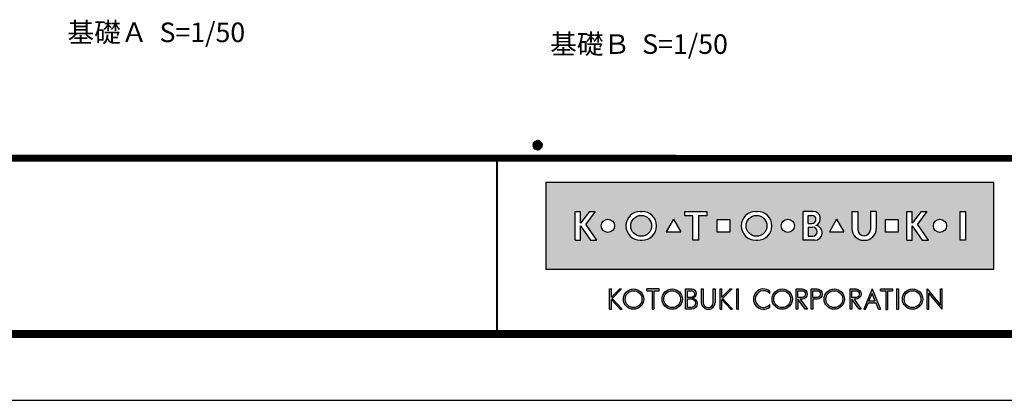
# Model space of a CAD drawing. Extents: x 0 to 59400, y 0 to 42000.
# Drawn here: x 22421 to 37513, y 0 to 5833 of the extents above; entities that cross this region are included whole.
import ezdxf
from ezdxf.enums import TextEntityAlignment as Align

# ---------------------------------------------------------------- set-up
doc = ezdxf.new("R2010")
doc.units = 0
doc.header["$LTSCALE"] = 30
doc.layers.get('0').update_dxf_attribs({"linetype": 'CONTINUOUS'})
doc.layers.get('DEFPOINTS').update_dxf_attribs({"linetype": 'CONTINUOUS'})
doc.layers.add('P_3TEXT', color=60, linetype='CONTINUOUS')
doc.layers.add('P_5drawframe', color=104, linetype='CONTINUOUS')
doc.styles.add('BIGFONT', font='simplex.shx', dxfattribs={"bigfont": 'bigfont.shx'})

# ---------------------------------------------------------------- blocks, each defined once
blk = doc.blocks.new('DFP2')
at = {"ltscale": 0.5}
h = blk.add_hatch(color=83, dxfattribs=at)
h.paths.add_polyline_path([(304.85, 33.36759799999982), (304.85, 20.10759800000005), (373.53, 20.10759800000005), (373.53, 33.36759799999982)])
h.paths.add_polyline_path([(333.0479, 27.70149800000013), (333.0479, 25.77369799999996), (331.1201, 25.77369799999997), (331.1201, 27.7014979999999)], flags=16)
h.paths.add_polyline_path([(337.014, 28.9475980000002), (337.2860000000001, 28.9475980000002, -1), (337.2860000000001, 24.52759800000013), (337.014, 24.52759800000013, -1)], flags=16)
h.paths.add_polyline_path([(338.748, 26.73759800000016, -1), (335.552, 26.73759800000016, -1)], flags=0)
h.paths.add_polyline_path([(329.534, 28.94759800000019), (329.534, 28.26759799999991), (328.2760000000001, 28.26759799999991), (328.2760000000001, 24.52759800000013), (327.3920000000001, 24.52759800000013), (327.3920000000001, 28.26759799999991), (326.134, 28.2675979999999), (326.134, 28.9475980000002)], flags=16)
h.paths.add_polyline_path([(342.9560949999999, 26.73759800000016, -1.000000153713537), (340.931905, 26.73759800000016, -1.000000153713537)], flags=16)
h.paths.add_polyline_path([(325.5470159999999, 25.83433100000002), (323.3209839999998, 25.83433100000002), (324.434, 27.762131)], flags=16)
h.paths.add_polyline_path([(344.29, 28.9475980000002), (345.837, 28.9475980000002, -0.8268396299405616), (346.2448324212604, 26.81561323080013, -0.923579410667356), (346.0627469999999, 24.52759800000013), (344.29, 24.52759800000012)], flags=16)
h.paths.add_polyline_path([(319.606, 24.52759800000013), (319.3340000000001, 24.52759800000013, -1), (319.3340000000001, 28.9475980000002), (319.606, 28.9475980000002, -1)], flags=16)
h.paths.add_polyline_path([(345.072, 28.33559800000011), (345.65, 28.33559800000012, -1), (345.65, 27.11159799999995), (345.072, 27.11159799999996)], flags=0)
h.paths.add_polyline_path([(345.072, 26.53359799999998), (345.769, 26.53359799999998, -1.000000695885787), (345.769, 25.13959800000021), (345.0720000000001, 25.13959800000021)], flags=0)
h.paths.add_polyline_path([(321.068, 26.73759800000016, -1), (317.872, 26.73759800000016, -1)], flags=0)
h.paths.add_polyline_path([(348.310984, 25.83433100000001), (349.424, 27.76213100000004), (350.537016, 25.83433100000002)], flags=16)
h.paths.add_polyline_path([(315.382095, 26.73759800000016, -1.000000153713537), (313.357905, 26.73759800000016, -1.000000153713537)], flags=16)
h.paths.add_polyline_path([(351.7699999999998, 28.94759800000019), (352.6539999999999, 28.94759800000019), (352.654, 26.19359799999982, 1), (354.626, 26.19359799999983), (354.626, 28.9475980000002), (355.51, 28.9475980000002), (355.51, 26.31259799999999, -0.4142135623730735), (353.725, 24.52759800000013), (353.5550000000001, 24.52759800000013, -0.4142135623731062), (351.77, 26.31259800000014)], flags=16)
h.paths.add_polyline_path([(312.432, 28.9475980000002), (310.9850630000001, 26.98937000000021), (312.6700000000001, 24.52759800000013), (311.7180000000001, 24.52759800000013), (310.188, 26.73759800000012), (310.188, 24.52759800000013), (309.338, 24.52759800000013), (309.338, 28.9475980000002), (310.188, 28.9475980000002), (310.188, 27.13122000000019), (311.5637919999999, 28.9475980000002)], flags=16)
h.paths.add_polyline_path([(356.9261, 27.7014979999999), (358.8539000000001, 27.7014979999999), (358.8539000000001, 25.77369799999997), (356.9261, 25.77369799999997)], flags=16)
h.paths.add_polyline_path([(360.1679999999999, 28.9475980000002), (361.018, 28.9475980000002), (361.018, 27.13122000000009), (362.3937920000001, 28.94759800000019), (363.2619999999999, 28.9475980000002), (361.8150630000001, 26.98937000000026), (363.5, 24.52759800000013), (362.548, 24.52759800000013), (361.018, 26.73759800000015), (361.018, 24.52759800000013), (360.168, 24.52759800000013)], flags=16)
h.paths.add_polyline_path([(366.280095, 26.73759800000016, -1.000000153713537), (364.255905, 26.73759800000016, -1.000000153713537)], flags=16)
h.paths.add_polyline_path([(368.3620000000002, 28.9475980000002), (369.1779999999999, 28.9475980000002), (369.178, 24.52759800000013), (368.362, 24.52759800000013)], flags=16)
for points in [[(314.6260764714971, 13.9493029680101), (314.898203471497, 13.9493029680101), (314.898203471497, 15.43112196801018), (316.259466471497, 13.9493029680101), (316.531592471497, 13.9493029680101), (314.998588471497, 15.61807196800999), (316.4439073012051, 17.05771196801004), (316.171781302588, 17.05771196801004), (314.898203471497, 15.78913796801038), (314.898203471497, 17.06612896801005), (314.6260764714971, 17.06612896801005)], [(320.324559471497, 17.07164896801021), (320.324559471497, 16.79399396801034), (321.1279194714971, 16.79399396801034), (321.1279194714971, 13.94929496801012), (321.4000464714971, 13.94929496801012), (321.400046471497, 16.79399396801034), (322.203406471497, 16.79399396801034), (322.203406471497, 17.07164896801021)], [(328.960519471497, 17.06612096801007), (328.688393471497, 17.06612096801007), (328.688393471497, 15.00246296801004, 0.9993112080450904), (330.7947144714971, 15.00101165114236), (330.794714471497, 17.06612096801007), (330.5225884714971, 17.06612096801007), (330.5225884714971, 15.00246296801004, -1), (328.960519471497, 15.00246296801004)], [(339.203235471497, 14.28738270612934), (339.203235471497, 14.66208221877071, -2.667269372855809), (339.203235471497, 16.3533497172499), (339.203235471497, 16.72804922989125, 2.071285835562655)], [(356.171977471497, 17.04063496801007), (356.171977471497, 16.76850896801022), (356.975337471497, 16.76850896801022), (356.975337471497, 13.9238169680101), (357.2474644714971, 13.9238169680101), (357.2474644714971, 16.76850896801022), (358.050824471497, 16.76850896801022), (358.0508244714969, 17.04063496801007)]]:
    blk.add_hatch(color=0, dxfattribs=at).paths.add_polyline_path(points)
h = blk.add_hatch(color=0, dxfattribs=at)
h.paths.add_polyline_path([(316.7482334714971, 15.50771196801031, 1), (319.8650514714971, 15.50771196801031, 1)])
h.paths.add_polyline_path([(319.5929254714971, 15.50771196801031, -1), (317.020359471497, 15.50771196801031, -1)], flags=16)
h = blk.add_hatch(color=0, dxfattribs=at)
h.paths.add_polyline_path([(322.6629154714971, 15.50771196801031, 1), (325.7797334714971, 15.50771196801031, 1)])
h.paths.add_polyline_path([(325.5076074714971, 15.50771196801031, -1), (322.935041471497, 15.50771196801031, -1)], flags=16)
h = blk.add_hatch(color=0, dxfattribs=at)
edge = h.paths.add_edge_path(flags=16)
edge.add_line((326.559157471497, 16.79399396801034), (327.127040471497, 16.79399496801012))
edge.add_arc((327.1270413693296, 16.28413096801006), 0.5098640000008441, -90.0001008936074, 90.0001008936074, ccw=False)
edge.add_line((327.127040471497, 15.77426696801001), (326.559157471497, 15.77426696801001))
edge.add_line((326.559157471497, 15.77426696801001), (326.559157471497, 16.79399396801034))
edge = h.paths.add_edge_path(flags=16)
edge.add_line((326.559157471497, 15.55656596800998), (327.127040471497, 15.55656596800998))
edge.add_arc((327.127040471497, 14.88899746801019), 0.6675684999997884, -90, 90, ccw=False)
edge.add_line((327.127040471497, 14.2214289680104), (326.559157471497, 14.2214289680104))
edge.add_line((326.559157471497, 14.2214289680104), (326.559157471497, 15.55656596800998))
edge = h.paths.add_edge_path()
edge.add_line((326.287031471497, 17.06612096801007), (327.208678471497, 17.06612096801007))
edge.add_arc((327.208678471497, 16.36576896801015), 0.7003519999999206, -90, 90, ccw=False)
edge.add_arc((327.208678471497, 14.80735996801047), 0.8580569999999987, -90, 90, ccw=False)
edge.add_line((327.208678471497, 13.94930296801047), (326.287031471497, 13.9493029680101))
edge.add_line((326.287031471497, 13.9493029680101), (326.287031471497, 17.06612096801007))
h = blk.add_hatch(color=0, dxfattribs=at)
h.paths.add_polyline_path([(331.9482034714969, 15.61807196800998), (333.4019634714971, 17.06612096801007), (333.129837471497, 17.06612096801007), (331.847817471497, 15.78913796801034), (331.847817471497, 17.06612096801006), (331.5919324714971, 17.06612096801007), (331.5919324714971, 13.9493029680101), (331.847817471497, 13.9493029680101), (331.847817471497, 15.43112196801018), (333.209080471497, 13.9493029680101), (333.481207471497, 13.9493029680101)])
h.paths.add_polyline_path([(334.4038494714971, 17.06612096801007), (334.131723471497, 17.06612096801007), (334.131723471497, 13.9493029680101), (334.403849471497, 13.9493029680101)])
h = blk.add_hatch(color=0, dxfattribs=at)
h.paths.add_polyline_path([(339.5281454714971, 15.5077159680103, 1), (342.6449714714971, 15.5077159680103, 1)])
h.paths.add_polyline_path([(342.372845471497, 15.5077159680103, -1), (339.800271471497, 15.5077159680103, -1)], flags=16)
h = blk.add_hatch(color=0, dxfattribs=at)
h.paths.add_polyline_path([(343.2200874714969, 13.9493029680101), (343.4922144714972, 13.9493029680101), (343.4922144714971, 15.50771596801025), (344.6194054714969, 13.9493029680101), (344.951904471497, 13.94930296801011), (343.8577584714971, 15.5077159680103), (344.1404454714971, 15.5077159680103, 1), (344.1404454714971, 17.06612896801005), (343.220087471497, 17.06612896801005)])
h.paths.add_polyline_path([(343.492214471497, 16.79400196801032), (344.1404454714971, 16.79400196801032, -1), (344.1404454714969, 15.77984196801001), (343.492214471497, 15.77984196801014)], flags=16)
h = blk.add_hatch(color=0, dxfattribs=at)
edge = h.paths.add_edge_path()
edge.add_line((345.511106471497, 17.06612896801005), (346.4314634714971, 17.06612796801001))
edge.add_arc((346.4314626248625, 16.28692196801001), 0.7792060000004619, -89.9999377461354, 89.9999377461354, ccw=False)
edge.add_line((346.4314634714971, 15.50771596801001), (345.7832324714971, 15.50771596801001))
edge.add_line((345.7832324714971, 15.50771596801001), (345.7832324714971, 13.9493029680101))
edge.add_line((345.7832324714971, 13.9493029680101), (345.511106471497, 13.9493029680101))
edge.add_line((345.511106471497, 13.9493029680101), (345.511106471497, 17.06612896801005))
edge = h.paths.add_edge_path(flags=16)
edge.add_line((345.7832324714971, 16.79400196801032), (346.4314634714971, 16.79400196801032))
edge.add_arc((346.4314634714971, 16.28692196801023), 0.5070800000000872, -90, 90, ccw=False)
edge.add_line((346.4314634714971, 15.77984196801015), (345.7832324714971, 15.77984196801015))
edge.add_line((345.7832324714971, 15.77984196801015), (345.7832324714971, 16.79400196801032))
h = blk.add_hatch(color=0, dxfattribs=at)
h.paths.add_polyline_path([(347.5077764714971, 15.5077159680103, 1), (350.6246024714971, 15.5077159680103, 1)])
h.paths.add_polyline_path([(350.3524764714971, 15.5077159680103, -1), (347.7799024714971, 15.5077159680103, -1)], flags=16)
h = blk.add_hatch(color=0, dxfattribs=at)
h.paths.add_polyline_path([(352.115303471497, 15.5077159680103), (352.3979904714971, 15.5077159680103, 1), (352.3979904714971, 17.06612896801005), (351.477632471497, 17.06612896801005), (351.477632471497, 13.9493029680101), (351.7497594714972, 13.9493029680101), (351.7497594714972, 15.50771596801031), (352.8769504714971, 13.9493029680101), (353.2094494714971, 13.9493029680101)])
h.paths.add_polyline_path([(351.7497594714971, 15.77984196801015), (351.7497594714971, 16.79400196801032), (352.3979904714971, 16.79400196801032, -1), (352.397990471497, 15.77984196801001)], flags=16)
h = blk.add_hatch(color=0, dxfattribs=at)
h.paths.add_polyline_path([(354.869159471497, 17.06612896801003), (353.578749471497, 13.9493029680101), (353.8732764714971, 13.9493029680101), (354.2677504714971, 14.90210796801), (355.470567471497, 14.90210796801), (355.8650414714971, 13.9493029680101), (356.1595684714972, 13.9493029680101)])
h.paths.add_polyline_path([(354.869159471497, 16.3547359680101), (355.357902471497, 15.17423496801018), (354.380415471497, 15.17423496801018)], flags=16)
h = blk.add_hatch(color=0, dxfattribs=at)
h.paths.add_polyline_path([(358.888884471497, 17.06612896801005), (358.6167584714971, 17.06612896801005), (358.6167584714971, 13.9493029680101), (358.888884471497, 13.9493029680101)])
h.paths.add_polyline_path([(359.5091764714971, 15.5077159680103, 1), (362.6260024714971, 15.5077159680103, 1)])
h.paths.add_polyline_path([(362.3538764714971, 15.5077159680103, -1), (359.781302471497, 15.5077159680103, -1)], flags=16)
h.paths.add_polyline_path([(363.2898734714971, 13.9493029680101), (363.562000471497, 13.9493029680101), (363.5620004714971, 16.40976296801038), (365.625957471497, 13.9493029680102), (365.625957471497, 17.06612896801005), (365.3538304714971, 17.06612896801005), (365.3538304714971, 14.60566896801022), (363.289873471497, 17.06612896801002)])
at = {"color": 0}
for p, q in [((302.8499999825283, 39.09999999999991), (303.5999999825283, 39.84999999999991)), ((302.8613629825283, 38.96994200000017), (303.7300579825283, 39.83863699999984)), ((302.8669009825283, 39.25832200000013), (303.4416779825283, 39.83309899999995)), ((302.8903009825283, 38.85745799999995), (303.8425419825283, 39.80969899999991)), ((302.8903009825283, 39.34254199999987), (303.8425419825283, 38.39030099999991)), ((302.9324299825284, 38.75816600000007), (303.9418339825283, 39.76756999999998)), ((302.9324299825284, 39.4418340000002), (303.9418339825283, 38.43242999999984)), ((302.9629179825283, 39.49576100000013), (303.2042389825282, 39.7370820000001)), ((302.9855809825283, 38.66989599999988), (304.0301039825283, 39.71441899999991)), ((302.9855809825283, 39.53010399999994), (304.0301039825283, 38.48558099999991)), ((303.0486569825284, 38.5915500000001), (304.1084499825283, 39.651343)), ((303.0486569825284, 39.60845000000018), (304.1084499825283, 38.54865699999982)), ((303.1212269825283, 39.67730100000017), (304.1773009825283, 38.62122700000009)), ((303.1212269825283, 38.5226990000001), (304.1773009825283, 39.57877300000018)), ((303.2033939825283, 39.73655599999984), (304.2365559825284, 38.70339400000012)), ((303.2033939825283, 38.46344399999998), (304.2365559825284, 39.49660600000016)), ((303.2958229825283, 39.78554799999984), (304.2855479825284, 38.79582299999993)), ((303.2958229825283, 38.41445199999998), (304.2855479825284, 39.40417699999989)), ((303.3999609825284, 39.82283099999995), (304.3228309825283, 38.89996100000008)), ((303.3999609825284, 38.37716899999987), (304.3228309825283, 39.3000390000002)), ((303.5186399825283, 39.84557399999994), (304.3455739825283, 39.01864000000023)), ((303.6578709825283, 39.8477640000001), (304.3477639825283, 39.15787099999989)), ((303.8347369825283, 39.81231900000012), (304.3123189825283, 39.33473700000013)), ((302.8499999825283, 39.09999999999991), (303.5999999825283, 38.34999999999991)), ((302.8613629825283, 39.2300580000001), (303.7300579825283, 38.36136299999998)), ((302.8669009825283, 38.94167800000014), (303.4416779825283, 38.36690099999987)), ((302.9629179825283, 38.70423900000014), (303.2042389825282, 38.46291800000017)), ((303.5186399825283, 38.35442599999988), (304.3455739825283, 39.18136000000004)), ((303.6578709825283, 38.35223600000018), (304.3477639825283, 39.04212899999993)), ((303.8347369825283, 38.38768100000016), (304.3123189825283, 38.86526300000014)), ((26.35000000000002, 37.5), (580.85, 37.5)), ((26.35000000000002, 37.40000000000009), (580.85, 37.40000000000009)), ((580.85, 37.30000000000018), (26.35000000000002, 37.30000000000018)), ((580.85, 37.19999999999982), (26.35000000000002, 37.19999999999982)), ((26.35000000000002, 37.09999999999991), (580.85, 37.09999999999991)), ((26.35000000000002, 37), (580.85, 37)), ((26.35000000000002, 36.90000000000009), (580.85, 36.90000000000009)), ((26.35000000000002, 36.80000000000018), (580.85, 36.80000000000018)), ((26.35000000000002, 36.69999999999982), (580.85, 36.69999999999982)), ((324.85, 37.5), (30.85000000000002, 37.5)), ((324.85, 37.30000000000018), (30.85000000000002, 37.30000000000018)), ((297.3, 37.09999999999991), (297.3, 10.09999999999991)), ((297.4, 37.09999999999991), (297.4, 10.09999999999991)), ((314.6260764714971, 17.06612896801005), (314.898203471497, 17.06612896801005)), ((314.6260764714971, 13.9493029680101), (314.6260764714971, 17.06612096801007)), ((314.898203471497, 15.78913796801032), (314.898203471497, 17.06612096801007)), ((314.898203471497, 15.78913796801032), (316.180223471497, 17.06612096801007)), ((314.998588471497, 15.61807196800999), (316.452349471497, 17.06612096801007)), ((316.443899471497, 17.05771196801004), (316.1717804714971, 17.05771196801004)), ((316.1802314714971, 17.06612896801005), (316.452349471497, 17.06612896801005)), ((322.203406471497, 17.07164896801021), (320.324559471497, 17.07164896801021)), ((320.324559471497, 16.79399396801034), (320.324559471497, 17.06612096801007)), ((320.324559471497, 16.79399396801034), (321.1279194714971, 16.79399396801034)), ((321.1279194714971, 16.79399396801034), (321.1279194714971, 13.9493029680101)), ((321.400046471497, 16.79399396801034), (322.203406471497, 16.79399396801034)), ((321.400046471497, 16.79399396801034), (321.400046471497, 13.9493029680101)), ((322.203406471497, 16.79399396801034), (322.203406471497, 17.06612096801007)), ((328.688393471497, 17.06612096801007), (328.960519471497, 17.06612096801007)), ((328.688393471497, 17.06612096801007), (328.688393471497, 15.00246296801004)), ((328.960519471497, 17.06612096801007), (328.960519471497, 15.00246296801004)), ((330.5225884714971, 17.06612096801007), (330.7947144714971, 17.06612096801007)), ((330.5225884714971, 15.00246296801004), (330.5225884714971, 17.06612096801007)), ((330.7947144714971, 17.06612096801007), (330.7947144714971, 15.0039142872332)), ((331.5919324714971, 17.06612096801007), (331.847817471497, 17.06612096801007)), ((331.5919324714971, 13.9493029680101), (331.5919324714971, 17.06612096801007)), ((331.847817471497, 15.78913796801032), (333.129837471497, 17.06612096801007)), ((331.847817471497, 15.78913796801032), (331.847817471497, 17.06612096801007)), ((331.948203471497, 15.61807196800999), (333.4019634714971, 17.06612096801007)), ((333.129837471497, 17.06612096801007), (333.4019634714971, 17.06612096801007)), ((334.131723471497, 17.06612096801007), (334.4038494714971, 17.06612096801007)), ((334.131723471497, 13.9493029680101), (334.131723471497, 17.06612096801007)), ((334.4038494714971, 13.9493029680101), (334.4038494714971, 17.06612096801007)), ((339.203235471497, 16.35334896801021), (339.203235471497, 16.72804896801006)), ((354.869159471497, 17.06612896801005), (353.5787494714971, 13.9493029680101)), ((354.869159471497, 17.06612896801005), (356.1595684714971, 13.9493029680101)), ((358.050824471497, 17.04616296801021), (356.171977471497, 17.04616296801021)), ((356.171977471497, 16.76850896801022), (356.171977471497, 17.04063496801007)), ((358.050824471497, 17.04063496801007), (356.171977471497, 17.04063496801007)), ((356.171977471497, 16.76850896801022), (356.975337471497, 16.76850896801022)), ((356.975337471497, 16.76850896801022), (356.975337471497, 13.9238169680101)), ((357.2474644714971, 16.76850896801022), (358.050824471497, 16.76850896801022)), ((357.2474644714971, 16.76850896801022), (357.2474644714971, 13.9238169680101)), ((358.050824471497, 16.76850896801022), (358.050824471497, 17.04063496801007)), ((358.6167584714971, 17.06612896801005), (358.888884471497, 17.06612896801005)), ((358.6167584714971, 17.06612896801005), (358.6167584714971, 13.9493029680101)), ((358.888884471497, 17.06612896801005), (358.888884471497, 13.9493029680101)), ((363.289873471497, 17.06612896801005), (365.3538304714971, 14.60566896801026)), ((363.289873471497, 13.9493029680101), (363.289873471497, 17.06612896801005)), ((365.3538304714971, 17.06612896801005), (365.625957471497, 17.06612896801005)), ((365.3538304714971, 14.60566896801026), (365.3538304714971, 17.06612896801005)), ((365.625957471497, 13.9493029680101), (365.625957471497, 17.06612896801005)), ((314.898203471497, 13.9493029680101), (314.898203471497, 15.43112196801019)), ((314.898203471497, 15.43112196801019), (316.259466471497, 13.9493029680101)), ((314.998588471497, 15.61807196800999), (316.5315924714971, 13.9493029680101)), ((331.847817471497, 15.43112196801019), (333.209080471497, 13.9493029680101)), ((331.847817471497, 13.9493029680101), (331.847817471497, 15.43112196801019)), ((331.948203471497, 15.61807196800999), (333.4812074714971, 13.9493029680101)), ((354.380415471497, 15.17423496801018), (354.869159471497, 16.35473596801)), ((355.357902471497, 15.17423496801018), (354.380415471497, 15.17423496801018)), ((355.357902471497, 15.17423496801018), (354.869159471497, 16.35473596801)), ((365.625957471497, 13.9493029680101), (363.5620004714971, 16.40976296801034)), ((363.5620004714971, 13.9493029680101), (363.5620004714971, 16.40976296801034)), ((314.6260764714971, 13.9493029680101), (314.898203471497, 13.9493029680101)), ((316.259466471497, 13.9493029680101), (316.5315924714971, 13.9493029680101)), ((321.1279194714971, 13.94929496801012), (321.400046471497, 13.94929496801012)), ((331.5919324714971, 13.9493029680101), (331.847817471497, 13.9493029680101)), ((333.209080471497, 13.9493029680101), (333.4812074714971, 13.9493029680101)), ((334.131723471497, 13.9493029680101), (334.4038494714971, 13.9493029680101)), ((339.203235471497, 14.28738296801009), (339.203235471497, 14.6620829680104)), ((353.5787494714971, 13.9493029680101), (353.8732764714971, 13.9493029680101)), ((353.8732764714971, 13.9493029680101), (354.267750471497, 14.90210796801)), ((355.470567471497, 14.90210796801), (354.267750471497, 14.90210796801)), ((355.8650414714971, 13.9493029680101), (355.470567471497, 14.90210796801)), ((355.8650414714971, 13.9493029680101), (356.1595684714971, 13.9493029680101)), ((356.975337471497, 13.9238169680101), (357.2474644714971, 13.9238169680101)), ((358.6167584714971, 13.9493029680101), (358.888884471497, 13.9493029680101)), ((363.289873471497, 13.9493029680101), (363.5620004714971, 13.9493029680101)), ((26.35000000000002, 10.69999999999982), (580.85, 10.69999999999982)), ((26.35000000000002, 10.59999999999991), (580.85, 10.59999999999991)), ((26.35000000000002, 10.5), (580.85, 10.5)), ((26.35000000000002, 10.40000000000009), (580.85, 10.40000000000009)), ((26.35000000000002, 10.30000000000018), (580.85, 10.30000000000018)), ((26.35000000000002, 10.19999999999982), (580.85, 10.19999999999982)), ((26.35000000000002, 10.09999999999991), (580.85, 10.09999999999991)), ((26.35000000000002, 10), (580.85, 10)), ((26.35000000000002, 9.900000000000091), (580.85, 9.900000000000091)), ((26.35000000000002, 9.800000000000182), (580.85, 9.800000000000182)), ((26.35000000000002, 9.699999999999818), (580.85, 9.699999999999818))]:
    blk.add_line(p, q, dxfattribs=at)
at = {"color": 83}
for p, q in [((309.338, 24.52759800000013), (309.338, 28.9475980000002)), ((309.338, 28.9475980000002), (310.188, 28.9475980000002)), ((310.188, 27.13122000000021), (310.188, 28.9475980000002)), ((311.5637919999999, 28.9475980000002), (310.188, 27.13122000000021)), ((312.432, 28.9475980000002), (310.9850630000001, 26.98937000000024)), ((311.5637919999999, 28.9475980000002), (312.432, 28.9475980000002)), ((319.3340000000001, 28.9475980000002), (319.606, 28.9475980000002)), ((326.134, 28.9475980000002), (329.534, 28.9475980000002)), ((326.134, 28.26759799999991), (326.134, 28.9475980000002)), ((329.534, 28.9475980000002), (329.534, 28.26759799999991)), ((337.014, 28.9475980000002), (337.2860000000001, 28.9475980000002)), ((344.29, 24.52759800000013), (344.29, 28.9475980000002)), ((345.837, 28.9475980000002), (344.29, 28.9475980000002)), ((351.77, 28.9475980000002), (351.77, 26.31259799999998)), ((351.77, 28.9475980000002), (352.654, 28.9475980000002)), ((352.654, 28.9475980000002), (352.654, 26.19359799999984)), ((354.626, 28.9475980000002), (354.626, 26.19359799999984)), ((355.51, 28.9475980000002), (354.626, 28.9475980000002)), ((355.51, 28.9475980000002), (355.51, 26.31259799999998)), ((360.168, 28.9475980000002), (361.018, 28.9475980000002)), ((360.168, 24.52759800000013), (360.168, 28.9475980000002)), ((361.018, 27.13122000000021), (361.018, 28.9475980000002)), ((362.3937920000001, 28.9475980000002), (361.018, 27.13122000000021)), ((363.2619999999999, 28.9475980000002), (361.815063, 26.98937000000024)), ((362.3937920000001, 28.9475980000002), (363.2619999999999, 28.9475980000002)), ((368.362, 28.9475980000002), (369.178, 28.9475980000002)), ((368.362, 24.52759800000013), (368.362, 28.9475980000002)), ((369.178, 28.9475980000002), (369.178, 24.52759800000013)), ((324.434, 27.76213099999995), (323.320984, 25.83433100000002)), ((324.434, 27.76213099999995), (325.547016, 25.83433100000002)), ((327.3920000000001, 28.26759799999991), (326.134, 28.26759799999991)), ((327.3920000000001, 24.52759800000013), (327.3920000000001, 28.26759799999991)), ((329.534, 28.26759799999991), (328.2760000000001, 28.26759799999991)), ((328.2760000000001, 28.26759799999991), (328.2760000000001, 24.52759800000013)), ((331.1201, 25.77369799999997), (331.1201, 27.7014979999999)), ((331.1201, 27.7014979999999), (333.0479, 27.7014979999999)), ((333.0479, 27.7014979999999), (333.0479, 25.77369799999997)), ((345.072, 28.33559800000011), (345.65, 28.33559800000012)), ((345.072, 27.11159799999996), (345.072, 28.33559800000011)), ((349.424, 27.76213099999995), (348.310984, 25.83433100000002)), ((349.424, 27.76213099999995), (350.537016, 25.83433100000002)), ((356.9261, 27.7014979999999), (358.8539000000001, 27.7014979999999)), ((356.9261, 25.77369799999997), (356.9261, 27.7014979999999)), ((358.8539000000001, 27.7014979999999), (358.8539000000001, 25.77369799999997)), ((310.188, 24.52759800000013), (310.188, 26.73759800000016)), ((310.188, 26.73759800000016), (311.7180000000001, 24.52759800000013)), ((312.6700000000001, 24.52759800000013), (310.9850630000001, 26.98937000000024)), ((323.320984, 25.83433100000002), (325.547016, 25.83433100000002)), ((333.0479, 25.77369799999997), (331.1201, 25.77369799999997)), ((345.072, 27.11159799999996), (345.65, 27.11159799999995)), ((345.0720000000001, 26.53359799999998), (345.072, 25.13959800000021)), ((345.0720000000001, 26.53359799999998), (345.769, 26.53359799999998)), ((348.310984, 25.83433100000002), (350.537016, 25.83433100000002)), ((358.8539000000001, 25.77369799999997), (356.9261, 25.77369799999997)), ((361.018, 26.73759800000016), (362.548, 24.52759800000013)), ((361.018, 24.52759800000013), (361.018, 26.73759800000016)), ((363.5, 24.52759800000013), (361.815063, 26.98937000000024)), ((309.338, 24.52759800000013), (310.188, 24.52759800000013)), ((311.7180000000001, 24.52759800000013), (312.6700000000001, 24.52759800000013)), ((319.3340000000001, 24.52759800000013), (319.606, 24.52759800000013)), ((328.2760000000001, 24.52759800000013), (327.3920000000001, 24.52759800000013)), ((337.014, 24.52759800000013), (337.2860000000001, 24.52759800000013)), ((346.0627469999999, 24.52759800000013), (344.29, 24.52759800000013)), ((345.072, 25.13959800000021), (345.769, 25.13959800000021)), ((353.5550000000001, 24.52759800000013), (353.725, 24.52759800000013)), ((360.168, 24.52759800000013), (361.018, 24.52759800000013)), ((362.548, 24.52759800000013), (363.5, 24.52759800000013)), ((369.178, 24.52759800000013), (368.362, 24.52759800000013))]:
    blk.add_line(p, q, dxfattribs=at)
blk.add_lwpolyline([(304.85, 20.10759800000005), (373.53, 20.10759800000005), (373.53, 33.36759799999982), (304.85, 33.36759799999982)], close=True, dxfattribs=at)
at = {"color": 0}
for points in [[(326.287031471497, 17.06612096801007), (327.208678471497, 17.06612096801007, -1), (327.208678471497, 15.66541696801023, -0.2926436946032611)], [(327.208678471497, 15.66541696801047, -1), (327.208678471497, 13.94930296801047), (326.287031471497, 13.9493029680101), (326.287031471497, 17.06612096801007)], [(326.559157471497, 16.79399396801034), (327.127040471497, 16.79399496801012, -1.000001760927264), (327.127040471497, 15.77426696801001), (326.559157471497, 15.77426696801001), (326.559157471497, 16.79399396801034)], [(343.220087471497, 17.06612896801005), (344.1404454714971, 17.06612896801005, -1.000000000000001), (344.1404454714971, 15.5077159680103), (343.857758471497, 15.5077159680103), (344.951904471497, 13.9493029680101), (344.6194054714969, 13.9493029680101), (343.4922144714971, 15.5077159680103), (343.4922144714971, 13.9493029680101), (343.220087471497, 13.9493029680101), (343.220087471497, 17.06612896801005)], [(343.492214471497, 16.79400196801032), (344.1404454714971, 16.79400196801032, -1), (344.1404454714971, 15.77984196801001), (343.492214471497, 15.77984196801015), (343.492214471497, 16.79400196801032)], [(345.511106471497, 17.06612896801005), (346.4314634714971, 17.06612796801001, -0.9999989134656457), (346.4314634714971, 15.50771596801001, -5.432674547005144e-07), (345.7832324714971, 15.50771596801001), (345.7832324714971, 13.9493029680101), (345.511106471497, 13.9493029680101), (345.511106471497, 17.06612896801005)], [(345.7832324714971, 16.79400196801032), (346.4314634714971, 16.79400196801032, -1), (346.4314634714971, 15.77984196801015), (345.7832324714971, 15.77984196801015), (345.7832324714971, 16.79400196801032)], [(351.477632471497, 17.06612896801005), (352.3979904714971, 17.06612896801005, -1.000000000000001), (352.3979904714971, 15.5077159680103), (352.115303471497, 15.5077159680103), (353.2094494714971, 13.9493029680101), (352.876950471497, 13.9493029680101), (351.7497594714972, 15.5077159680103), (351.7497594714972, 13.9493029680101), (351.477632471497, 13.9493029680101), (351.477632471497, 17.06612896801005)], [(351.7497594714971, 16.79400196801032), (352.3979904714971, 16.79400196801032, -1), (352.3979904714971, 15.77984196801001), (351.7497594714971, 15.77984196801015), (351.7497594714971, 16.79400196801032)], [(326.559157471497, 15.55656596800998), (327.127040471497, 15.55656596800998, -1), (327.127040471497, 14.2214289680104), (326.559157471497, 14.2214289680104), (326.559157471497, 15.55656596800998)]]:
    blk.add_lwpolyline(points, format="xyb", dxfattribs=at)
at = {"color": 83}
for centre, radius in [((314.37, 26.73759800000016), 1.012095), ((319.47, 26.73759800000016), 1.598), ((337.15, 26.73759800000016), 1.598), ((341.944, 26.73759800000016), 1.012095), ((365.268, 26.73759800000016), 1.012095)]:
    blk.add_circle(centre, radius, dxfattribs=at)
at = {"color": 0}
for centre, radius in [((318.3066424714971, 15.50771196801031), 1.558409), ((318.3066424714971, 15.50771196801031), 1.286283), ((324.221324471497, 15.50771196801031), 1.558409), ((324.221324471497, 15.50771196801031), 1.286283), ((341.086558471497, 15.5077159680103), 1.558413), ((341.086558471497, 15.5077159680103), 1.286287), ((349.0661894714971, 15.5077159680103), 1.558413), ((349.0661894714971, 15.5077159680103), 1.558413), ((349.0661894714971, 15.5077159680103), 1.558413), ((349.0661894714971, 15.5077159680103), 1.286287), ((361.0675894714971, 15.5077159680103), 1.558413), ((361.0675894714971, 15.5077159680103), 1.286287)]:
    blk.add_circle(centre, radius, dxfattribs=at)
at = {"color": 83}
for centre, radius, start, end in [((319.3340000000001, 26.73759800000016), 2.21, 90, 270), ((319.606, 26.73759800000016), 2.21, 270, 90), ((337.014, 26.73759800000016), 2.21, 90, 270), ((337.2860000000001, 26.73759800000016), 2.21, 270, 90), ((345.837, 27.84259800000018), 1.105, 291.6588350860839, 90), ((345.65, 27.72359800000004), 0.612, 270, 90), ((345.769, 25.83659799999987), 0.6970000000000001, 270, 90), ((346.0627469999999, 25.67885100000012), 1.151253, 270, 80.8997242041225), ((353.5550000000001, 26.31259799999998), 1.785, 180, 270), ((353.64, 26.19359799999984), 0.986, 180, 0), ((353.725, 26.31259799999998), 1.785, 270, 0)]:
    blk.add_arc(centre, radius, start, end, dxfattribs=at)
at = {"color": 0}
for centre, radius, start, end in [((338.233989471497, 15.5077159680103), 1.558413, 51.54173800000001, 308.458262), ((338.233989471497, 15.5077159680103), 1.286287, 41.103548, 318.896452), ((329.741554471497, 15.00246296801004), 1.053161, 180, 0.0789570564544175), ((329.7415539714971, 15.00246296801004), 0.7810345000000325, 180, 0), ((329.741554471497, 15.00246296801004), 0.781034, 180, 0)]:
    blk.add_arc(centre, radius, start, end, dxfattribs=at)
at = {"layer": 'DEFPOINTS', "color": 0}
blk.add_line((0, 0), (594, 0), dxfattribs=at)
at = {"color": 83, "ltscale": 0.5, "style": 'BIGFONT', "flags": 8}
for tag, p in [('REV05', (34.10158797769121, 32.18659831756156)), ('REV04', (34.10158797769122, 27.13659831756138)), ('REV03', (34.10158797769122, 21.88659831756138)), ('REV02', (34.10158797769122, 16.63659831756138)), ('REV01', (34.10158797769122, 11.38659831756138))]:
    blk.add_attdef(tag, text='', height=2, dxfattribs=at).set_placement(p, align=Align.BOTTOM_LEFT)
for tag, p in [('REVD5', (101.6724603253078, 32.18659831756156)), ('R5D', (116.2253198340418, 32.18659831756156)), ('R5C', (125.3502948340417, 32.18659831756156)), ('R5A', (134.4752948340417, 32.18659831756156)), ('REVD4', (101.6724603253078, 27.13659831756138)), ('R4D', (116.2253198340418, 27.13659831756138)), ('R4C', (125.3502948340417, 27.13659831756138)), ('R4A', (134.4752948340417, 27.13659831756138)), ('REVD3', (101.6724603253078, 21.88659831756138)), ('R3D', (116.2253198340418, 21.88659831756138)), ('R3C', (125.3502948340417, 21.88659831756138)), ('R3A', (134.4752948340417, 21.88659831756138)), ('REVD2', (101.6724603253078, 16.63659831756138)), ('R2D', (116.2253198340418, 16.63659831756138)), ('R2C', (125.3502948340417, 16.63659831756138)), ('R2A', (134.4752948340417, 16.63659831756138)), ('REVD1', (101.6724603253078, 11.38659831756138)), ('R1D', (116.2253198340418, 11.38659831756138)), ('R1C', (125.3502948340417, 11.38659831756138)), ('R1A', (134.4752948340417, 11.38659831756138))]:
    blk.add_attdef(tag, text='', height=2, dxfattribs=at).set_placement(p, align=Align.BOTTOM_CENTER)
at = {"color": 83, "ltscale": 0.5, "style": 'BIGFONT'}
for tag, height, p in [('PROJECT1', 4, (429.415316687833, 29.50051939469685)), ('DATE', 3, (503.0309201212003, 29.01724045343474)), ('SCALE', 3, (542.3533000660773, 28.80748435047324)), ('PROJECT2', 4, (430.240275422771, 20.28477263218255)), ('PROJECT3', 4, (430.240275422771, 11.59182239996741)), ('DWGNO', 3, (513.5107390654574, 12.48830988295308))]:
    blk.add_attdef(tag, text='', height=height, dxfattribs=at).set_placement(p, align=Align.BOTTOM_CENTER)

msp = doc.modelspace()

# ---------------------------------------------------------------- block references
at = {"layer": 'P_5drawframe', "xscale": 100, "yscale": 100, "zscale": 100}
msp.add_blockref('DFP2', (0, 0), dxfattribs=at)

# ---------------------------------------------------------------- texts
at = {"layer": 'P_3TEXT', "style": 'BIGFONT'}
for s, p in [('基礎Ａ  S=1/50', (23152.77985337973, 5489.326315245085)), ('基礎Ｂ  S=1/50', (30551.7480785409, 5309.388927268043))]:
    msp.add_text(s, height=300, dxfattribs=at).set_placement(p)

doc.saveas('drawing.dxf')
